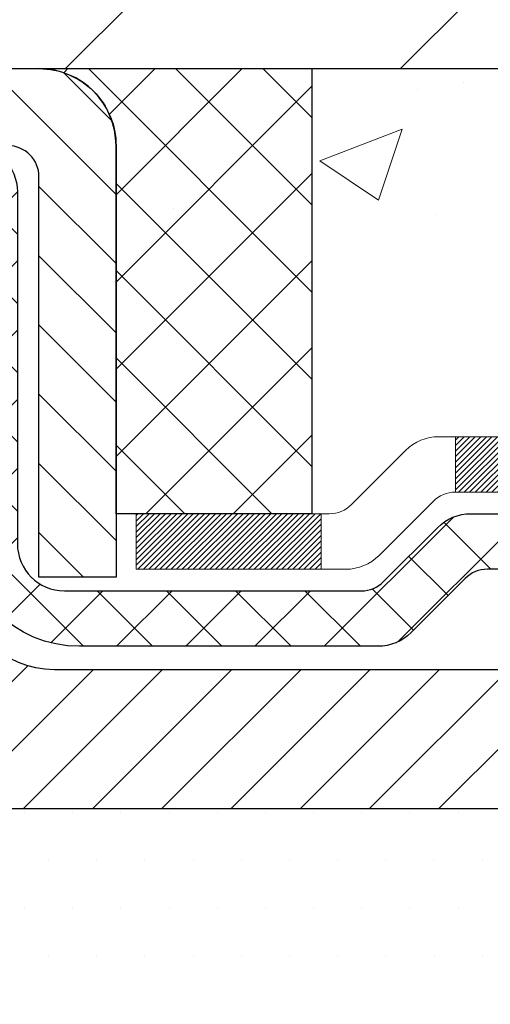
# Model space of a CAD drawing. Extents: x 66 to 3254, y -7 to 1977.
# Drawn here: x 97 to 97, y 17 to 18 of the extents above; entities that cross this region are included whole.
import ezdxf

# ---------------------------------------------------------------- set-up
doc = ezdxf.new("R2010")
doc.units = 0
doc.header["$LTSCALE"] = 5
doc.header["$MEASUREMENT"] = 0
doc.linetypes.add('PHANTOMX2', pattern=[5, 2.5, -0.5, 0.5, -0.5, 0.5, -0.5])
doc.layers.get('DEFPOINTS').update_dxf_attribs({"linetype": 'CONTINUOUS'})
for name, color, linetype, lineweight in [('CONCRETE - H', 130, 'CONTINUOUS', 9), ('CONCRETE - L', 132, 'PHANTOMX2', 20), ('COVER PLATE - H', 251, 'CONTINUOUS', 13), ('COVER PLATE - L', 7, 'CONTINUOUS', 25), ('DECK COAT - H', 20, 'CONTINUOUS', 20), ('DECK COAT - L', 22, 'CONTINUOUS', 18), ('DIMS', 50, 'CONTINUOUS', 25), ('MIG CAPPING STRIP - H', 251, 'CONTINUOUS', 20), ('MIG CAPPING STRIP - L', 7, 'CONTINUOUS', 25), ('MIG FOOT - L', 7, 'CONTINUOUS', 25), ('PVC SIDESHEET - H', 150, 'CONTINUOUS', 20), ('PVC SIDESHEET - L', 150, 'CONTINUOUS', 25), ('SEALANT - H', 50, 'CONTINUOUS', 15), ('SEALANT - L', 52, 'CONTINUOUS', 25), ('SETTING BED - H', 210, 'CONTINUOUS', 15), ('SETTING BED - L', 212, 'CONTINUOUS', 25), ('TEXT - 4', 241, 'CONTINUOUS', 25)]:
    doc.layers.add(name, color=color, linetype=linetype, lineweight=lineweight)
doc.styles.add('ROMANS', font='romans', dxfattribs={"width": 0.9})
doc.dimstyles.get("Standard").update_dxf_attribs({"dimtxt": 0.18, "dimasz": 0.18, "dimexe": 0.18, "dimexo": 0.0625, "dimgap": 0.09, "dimtad": 0, "dimtih": 1, "dimtoh": 1, "dimdec": 4, "dimzin": 0, "dimdsep": 46, "dimtxsty": 'Standard', "dimcen": 0.09, "dimadec": 0, "dimazin": 0, "dimtfac": 1, "dimtdec": 4, "dimtofl": 0, "dimtmove": 0, "dimatfit": 3, "dimfxl": 1, "dimtolj": 1, "dimtzin": 0, "dimarcsym": 0})
doc.dimstyles.new('STANDARD$0', dxfattribs={"dimtxt": 0.18, "dimasz": 0.18, "dimexe": 0.18, "dimexo": 0.0625, "dimgap": 0.09, "dimtad": 0, "dimtih": 1, "dimtoh": 1, "dimdec": 4, "dimzin": 0, "dimdsep": 46, "dimtxsty": 'Standard', "dimcen": 0.09, "dimadec": 0, "dimazin": 0, "dimtfac": 1, "dimtdec": 4, "dimtofl": 0, "dimtmove": 0, "dimatfit": 3, "dimfxl": 1, "dimtolj": 1, "dimtzin": 0, "dimarcsym": 0})

# ---------------------------------------------------------------- blocks, each defined once
blk = doc.blocks.new('*D7')
at = {"layer": 'DEFPOINTS', "color": 0, "transparency": 16777216}
for p in [(98.30147928554858, 18.34816343450515), (95.33846995629189, 12.3500780331351), (110.1786428330554, 12.35007803313509)]:
    blk.add_point(p, dxfattribs=at)
at = {"layer": 'DIMS', "color": 0, "lineweight": -2, "transparency": 16777216}
for p, q in [((98.60147928554858, 18.34816343450515), (110.4786428330554, 18.34816343450514)), ((110.1786428330554, 18.04816343450514), (110.1786428330554, 17.23849692025328)), ((110.1786428330554, 12.65007803313509), (110.1786428330554, 15.83849692025328)), ((95.63846995629189, 12.3500780331351), (110.4786428330554, 12.35007803313509))]:
    blk.add_line(p, q, dxfattribs=at)
at = {"layer": 'DIMS', "color": 0, "transparency": 16777216}
for points in [[(110.1286428330554, 18.04816343450514), (110.2286428330554, 18.04816343450514), (110.1786428330554, 18.34816343450514)], [(110.1286428330554, 12.65007803313509), (110.2286428330554, 12.65007803313509), (110.1786428330554, 12.35007803313509)]]:
    blk.add_solid(points, dxfattribs=at)
at = {"layer": 'DIMS', "color": 0, "transparency": 16777216, "insert": (110.1786428330554, 16.53849692025329), "char_height": 0.3, "attachment_point": 5}
blk.add_mtext('\\A1;6 IN\\P [152.4mm]', dxfattribs=at)

msp = doc.modelspace()

# ---------------------------------------------------------------- hatches: boundary and pattern name
at = {"layer": 'CONCRETE - H'}
h = msp.add_hatch(dxfattribs=at)
h.set_pattern_fill('AR-CONC', color=256, scale=0.15, style=0)
h.set_pattern_definition([(49.99999999999999, (-4.858334120393238, 5.403038255235053), (1.07589027390113, -0.09412820247389266), [0.1125, -1.2375]), (355, (-4.858334120393238, 5.403038255235053), (-0.2081270004195, 1.128288200550018), [0.09, -0.9899999999999999]), (100.45144446, (-4.768676598893238, 5.395194239235053), (0.8677632700906679, 1.034159986452944), [0.09561028799999982, -1.051713167999997]), (46.18420000000002, (-4.858334120393238, 5.70303825523505), (1.600861996007358, -0.2482789211896148), [0.1687499999999997, -1.856249999999997]), (96.63563549, (-4.724929002893238, 5.682348294735057), (1.401992918511342, 1.461177901161826), [0.143415513, -1.57757064]), (351.1841639899999, (-4.858334120393238, 5.70303825523505), (1.40199291758216, 1.461177900404985), [0.135, -1.4850000015]), (21, (-4.708334120393237, 5.628038255235055), (0.8953605781776924, -0.6039283359980082), [0.1125, -1.2375]), (326.0000000000001, (-4.708334120393237, 5.628038255235055), (0.3649729978823726, 1.087725067570279), [0.09, -0.9899999999999999]), (71.45144474, (-4.633720739393238, 5.577710894235054), (1.260333565094957, 0.4837967292095307), [0.095610285, -1.051713168]), (37.50000000000001, (-4.858334120393238, 5.403038255235053), (0.018239782975936, 0.4993407807469672), [0, -0.9779999999999999, 0, -1.005, 0, -0.9937499999999999]), (7.499999999999999, (-4.858334120393238, 5.403038255235053), (0.3946043061632229, 0.5916175678235404), [0, -0.573, 0, -0.9555, 0, -0.37875]), (327.5, (-5.192834120393238, 5.403038255235053), (0.8007336542586135, -0.03383230760156963), [0, -0.375, 0, -1.17, 0, -1.5525]), (317.5, (-5.342834120393238, 5.403038255235053), (0.8747792540135794, 0.1501574734984766), [0, -0.4875, 0, -0.7769999999999999, 0, -1.1025])])
edge = h.paths.add_edge_path()
edge.add_spline(control_points=[(102.7447541928487, 17.9126202382925), (102.8082671662422, 17.935019813653), (102.8714938307949, 17.9604241180413), (102.9333694688461, 17.98760628861213)], knot_values=[1.816105721682649, 1.816105721682649, 1.816105721682649, 1.816105721682649, 1.931273389693916, 1.931273389693916, 1.931273389693916, 1.931273389693916], degree=3, periodic=0)
edge.add_spline(control_points=[(102.9333694688461, 17.98760628861213), (102.9820565682989, 18.00899469095606), (103.0299071940497, 18.0314838402548), (103.0764026450891, 18.05447604284763)], knot_values=[1.931273389693916, 1.931273389693916, 1.931273389693916, 1.931273389693916, 2.02189354138552, 2.02189354138552, 2.02189354138552, 2.02189354138552], degree=3, periodic=0)
edge.add_spline(control_points=[(103.0764026450891, 18.05447604284763), (103.1424331734602, 18.087128426074), (103.2057305490843, 18.12079538069182), (103.2648091099604, 18.15376499416606)], knot_values=[2.02189354138552, 2.02189354138552, 2.02189354138552, 2.02189354138552, 2.150587776273157, 2.150587776273157, 2.150587776273157, 2.150587776273157], degree=3, periodic=0)
edge.add_spline(control_points=[(103.2648091099604, 18.15376499416606), (103.3378757022526, 18.19454082333367), (103.404489195269, 18.23424999944883), (103.4618390678985, 18.26965398890362)], knot_values=[2.150587776273157, 2.150587776273157, 2.150587776273157, 2.150587776273157, 2.309752946369463, 2.309752946369463, 2.309752946369463, 2.309752946369463], degree=3, periodic=0)
edge.add_spline(control_points=[(103.4618390678985, 18.26965398890362), (103.5102525790774, 18.29954126433528), (103.5520644934496, 18.32636050531361), (103.5855840227638, 18.34816343450523)], knot_values=[2.309752946369463, 2.309752946369463, 2.309752946369463, 2.309752946369463, 2.444116710200926, 2.444116710200926, 2.444116710200926, 2.444116710200926], degree=3, periodic=0)
edge.add_line((103.5855840227638, 18.34816343450525), (96.88415356015697, 18.34816343450512))
edge.add_arc((96.88415356015697, 18.24973863135374), 0.09842480315137435, 0, 90, ccw=False)
edge.add_line((96.98257836330835, 18.24973863135374), (96.98257836330835, 17.77974096994344))
edge.add_line((96.98257836330835, 17.77974096994344), (97.008300491063, 17.77974096994344))
edge.add_line((97.008300491063, 17.77974096994344), (97.25489856001515, 17.77974096994344))
edge.add_arc((97.25489856001515, 17.81974096994343), 0.03999999999999297, 270, 315.0000000000234)
edge.add_line((97.28318283126262, 17.79145669869598), (97.35231850938123, 17.86059237681464))
edge.add_arc((97.39474491625244, 17.81816596994347), 0.05999999999998964, 90, 135.0000000000192, ccw=False)
edge.add_line((97.39474491625244, 17.87816596994346), (99.28105136897763, 17.87816596994346))
edge.add_arc((99.28105136897763, 17.81816596994356), 0.0599999999998983, 63.434948823095, 90, ccw=False)
edge.add_line((99.30788418470742, 17.87183160140355), (100.1432103704329, 17.45416850854398))
edge.add_arc((100.1566267782979, 17.48100132427408), 0.03000000000006955, 243.4349488230889, 270)
edge.add_line((100.1566267782979, 17.45100132427401), (100.656948271225, 17.45100132427401))
edge.add_arc((100.656948271225, 17.39100132427401), 0.05999999999999672, 45.00000000000841, 90, ccw=False)
edge.add_line((100.6993746780962, 17.43342773114521), (100.7685103562149, 17.36429205302658))
edge.add_arc((100.7967946274623, 17.39257632427404), 0.03999999999999271, 225.0000000000036, 270)
edge.add_line((100.7967946274623, 17.35257632427405), (101.1690810202343, 17.35257632427405))
edge.add_line((101.1690810202343, 17.35257632427405), (101.1690810202343, 17.28171032427404))
edge.add_line((101.1690810202343, 17.28171032427404), (101.1690810202343, 17.1532853242745))
edge.add_line((101.1690810202343, 17.1532853242745), (101.3024169262779, 17.1532853242745))
edge.add_spline(control_points=[(101.3024169262779, 17.1532853242745), (101.3180655801186, 17.15899283701134), (101.3337142339594, 17.16470034974817), (101.3491461842564, 17.17051201406873)], knot_values=[0, 0, 0, 0, 0.04158448284363919, 0.04158448284363919, 0.04158448284363919, 0.04158448284363919], degree=3, periodic=0)
edge.add_spline(control_points=[(101.3491461842564, 17.17051201406873), (101.3651744064045, 17.17654823405304), (101.3809688551556, 17.18269680969666), (101.396286724392, 17.18907443794534)], knot_values=[0.04158448284363919, 0.04158448284363919, 0.04158448284363919, 0.04158448284363919, 0.08477573969070791, 0.08477573969070791, 0.08477573969070791, 0.08477573969070791], degree=3, periodic=0)
edge.add_spline(control_points=[(101.396286724392, 17.18907443794534), (101.4064006753916, 17.19328540349185), (101.4163068575844, 17.1975962264283), (101.4259353790318, 17.20204049806556)], knot_values=[0.08477573969070791, 0.08477573969070791, 0.08477573969070791, 0.08477573969070791, 0.1132936914121502, 0.1132936914121502, 0.1132936914121502, 0.1132936914121502], degree=3, periodic=0)
edge.add_spline(control_points=[(101.4259353790318, 17.20204049806556), (101.4338673931718, 17.20570170665938), (101.4416109720218, 17.20945348061058), (101.4491270406058, 17.21331460004877)], knot_values=[0.1132936914121502, 0.1132936914121502, 0.1132936914121502, 0.1132936914121502, 0.1367868930979383, 0.1367868930979383, 0.1367868930979383, 0.1367868930979383], degree=3, periodic=0)
edge.add_spline(control_points=[(101.4491270406058, 17.21331460004877), (101.4579763697918, 17.217860635859), (101.466510314561, 17.22255825103856), (101.4746650988706, 17.22743809748983)], knot_values=[0.1367868930979383, 0.1367868930979383, 0.1367868930979383, 0.1367868930979383, 0.1644475075571216, 0.1644475075571216, 0.1644475075571216, 0.1644475075571216], degree=3, periodic=0)
edge.add_spline(control_points=[(101.4746650988706, 17.22743809748983), (101.481352305434, 17.23143974118497), (101.4877845428916, 17.23556392757465), (101.4939266427027, 17.23982755928609)], knot_values=[0.1644475075571216, 0.1644475075571216, 0.1644475075571216, 0.1644475075571216, 0.1871301727924749, 0.1871301727924749, 0.1871301727924749, 0.1871301727924749], degree=3, periodic=0)
edge.add_spline(control_points=[(101.4939266427027, 17.23982755928609), (101.4989978833707, 17.24334783788679), (101.503871336563, 17.24696317667194), (101.5085272076944, 17.2506830892718)], knot_values=[0.1871301727924749, 0.1871301727924749, 0.1871301727924749, 0.1871301727924749, 0.2058581742801694, 0.2058581742801694, 0.2058581742801694, 0.2058581742801694], degree=3, periodic=0)
edge.add_spline(control_points=[(101.5085272076944, 17.2506830892718), (101.5130422756027, 17.25429050398056), (101.517352722721, 17.25799626308634), (101.5214404965885, 17.26180904292343)], knot_values=[0.2058581742801694, 0.2058581742801694, 0.2058581742801694, 0.2058581742801694, 0.2240198020653823, 0.2240198020653823, 0.2240198020653823, 0.2240198020653823], degree=3, periodic=0)
edge.add_spline(control_points=[(101.5214404965885, 17.26180904292343), (101.5243521722443, 17.26452484340374), (101.5271508734296, 17.26729494142722), (101.5298300762819, 17.27012247247846)], knot_values=[0.2240198020653823, 0.2240198020653823, 0.2240198020653823, 0.2240198020653823, 0.236956126629028, 0.236956126629028, 0.236956126629028, 0.236956126629028], degree=3, periodic=0)
edge.add_spline(control_points=[(101.5298300762819, 17.27012247247846), (101.5341263238096, 17.27465657234261), (101.5381152949105, 17.27933835473169), (101.5417700893601, 17.28418074837277)], knot_values=[0.236956126629028, 0.236956126629028, 0.236956126629028, 0.236956126629028, 0.2577002268294735, 0.2577002268294735, 0.2577002268294735, 0.2577002268294735], degree=3, periodic=0)
edge.add_spline(control_points=[(101.5417700893601, 17.28418074837277), (101.5434725404356, 17.28643639869079), (101.54510248125, 17.28872689873213), (101.5466571929174, 17.2910535552417)], knot_values=[0.2577002268294735, 0.2577002268294735, 0.2577002268294735, 0.2577002268294735, 0.267363100127737, 0.267363100127737, 0.267363100127737, 0.267363100127737], degree=3, periodic=0)
edge.add_spline(control_points=[(101.5466571929174, 17.2910535552417), (101.5484412654595, 17.29372345479977), (101.5501262750098, 17.29644096579653), (101.5517081131098, 17.29920806283036)], knot_values=[0.267363100127737, 0.267363100127737, 0.267363100127737, 0.267363100127737, 0.2784515014635421, 0.2784515014635421, 0.2784515014635421, 0.2784515014635421], degree=3, periodic=0)
edge.add_spline(control_points=[(101.5517081131098, 17.29920806283036), (101.5530801744995, 17.30160819910328), (101.5543746142948, 17.30404564169731), (101.555588751393, 17.30652167919813)], knot_values=[0.2784515014635421, 0.2784515014635421, 0.2784515014635421, 0.2784515014635421, 0.2880694056893588, 0.2880694056893588, 0.2880694056893588, 0.2880694056893588], degree=3, periodic=0)
edge.add_spline(control_points=[(101.555588751393, 17.30652167919813), (101.5569949139216, 17.30938932170567), (101.5582933640472, 17.31230873271296), (101.5594799367527, 17.31528191400153)], knot_values=[0.2880694056893588, 0.2880694056893588, 0.2880694056893588, 0.2880694056893588, 0.2992084578976968, 0.2992084578976968, 0.2992084578976968, 0.2992084578976968], degree=3, periodic=0)
edge.add_spline(control_points=[(101.5594799367527, 17.31528191400153), (101.5604999429816, 17.31783773162665), (101.5614372770317, 17.32043328297368), (101.5622892931932, 17.32306983961796)], knot_values=[0.2992084578976968, 0.2992084578976968, 0.2992084578976968, 0.2992084578976968, 0.3087838531386856, 0.3087838531386856, 0.3087838531386856, 0.3087838531386856], degree=3, periodic=0)
edge.add_spline(control_points=[(101.5622892931932, 17.32306983961796), (101.5627300676899, 17.32443381248651), (101.5636682223576, 17.3275201665716), (101.5644894785962, 17.33066270412426), (101.5649100225619, 17.33242185652659)], knot_values=[0.3087838531386856, 0.3087838531386856, 0.3087838531386856, 0.3087838531386856, 0.3137375033258024, 0.3199033482961129, 0.3199033482961129, 0.3199033482961129, 0.3199033482961129], degree=3, periodic=0)
edge.add_spline(control_points=[(101.5649100225619, 17.33242185652659), (101.5655613364168, 17.33514632870034), (101.5661290617268, 17.33791059684661), (101.5666172658001, 17.34071212045514)], knot_values=[0.3199033482961129, 0.3199033482961129, 0.3199033482961129, 0.3199033482961129, 0.3294526477354437, 0.3294526477354437, 0.3294526477354437, 0.3294526477354437], degree=3, periodic=0)
edge.add_spline(control_points=[(101.5666172658001, 17.34071212045514), (101.5671877272063, 17.3439856717925), (101.5676496128558, 17.34731009054804), (101.5680094118073, 17.35068132354481)], knot_values=[0.3294526477354437, 0.3294526477354437, 0.3294526477354437, 0.3294526477354437, 0.3406109052833637, 0.3406109052833637, 0.3406109052833637, 0.3406109052833637], degree=3, periodic=0)
edge.add_spline(control_points=[(101.5680094118073, 17.35068132354481), (101.5684697908566, 17.35499496880634), (101.5687630298766, 17.35938526003444), (101.568902722911, 17.3638437061568)], knot_values=[0.3406109052833637, 0.3406109052833637, 0.3406109052833637, 0.3406109052833637, 0.354888401037739, 0.354888401037739, 0.354888401037739, 0.354888401037739], degree=3, periodic=0)
edge.add_spline(control_points=[(101.568902722911, 17.3638437061568), (101.5690665232716, 17.3690715622601), (101.5690192088367, 17.37439312648943), (101.5687826959937, 17.37979470949414)], knot_values=[0.354888401037739, 0.354888401037739, 0.354888401037739, 0.354888401037739, 0.3716298152594403, 0.3716298152594403, 0.3716298152594403, 0.3716298152594403], degree=3, periodic=0)
edge.add_spline(control_points=[(101.5687826959937, 17.37979470949414), (101.5685140207822, 17.38593083063628), (101.5680011919216, 17.39217021309129), (101.5672763376998, 17.39849278898084)], knot_values=[0.3716298152594403, 0.3716298152594403, 0.3716298152594403, 0.3716298152594403, 0.3906478226963976, 0.3906478226963976, 0.3906478226963976, 0.3906478226963976], degree=3, periodic=0)
edge.add_spline(control_points=[(101.5672763376998, 17.39849278898084), (101.5664302336094, 17.40587297269422), (101.5652952384902, 17.41336651000246), (101.5639224507007, 17.42094148399653)], knot_values=[0.3906478226963976, 0.3906478226963976, 0.3906478226963976, 0.3906478226963976, 0.4128470641447223, 0.4128470641447223, 0.4128470641447223, 0.4128470641447223], degree=3, periodic=0)
edge.add_spline(control_points=[(101.5639224507007, 17.42094148399653), (101.5627231929498, 17.42755892796312), (101.5613424602359, 17.43423852153059), (101.5598143195933, 17.44095898584642)], knot_values=[0.4128470641447223, 0.4128470641447223, 0.4128470641447223, 0.4128470641447223, 0.4322401652299352, 0.4322401652299352, 0.4322401652299352, 0.4322401652299352], degree=3, periodic=0)
edge.add_spline(control_points=[(101.5598143195933, 17.44095898584642), (101.5577630690863, 17.44997998525564), (101.5554462164248, 17.4590746262859), (101.5529461565318, 17.4681914436584)], knot_values=[0.4322401652299352, 0.4322401652299352, 0.4322401652299352, 0.4322401652299352, 0.4582718715542575, 0.4582718715542575, 0.4582718715542575, 0.4582718715542575], degree=3, periodic=0)
edge.add_spline(control_points=[(101.5529461565318, 17.4681914436584), (101.5486148670366, 17.48398609538904), (101.5437336870499, 17.49984730868302), (101.5387310672651, 17.5155074659063)], knot_values=[0.4582718715542575, 0.4582718715542575, 0.4582718715542575, 0.4582718715542575, 0.5033711335606387, 0.5033711335606387, 0.5033711335606387, 0.5033711335606387], degree=3, periodic=0)
edge.add_spline(control_points=[(101.5387310672651, 17.5155074659063), (101.5319342247314, 17.53678424233165), (101.5249132106653, 17.55768987973837), (101.5187425833759, 17.57755319062092)], knot_values=[0.5033711335606387, 0.5033711335606387, 0.5033711335606387, 0.5033711335606387, 0.5646455448565889, 0.5646455448565889, 0.5646455448565889, 0.5646455448565889], degree=3, periodic=0)
edge.add_spline(control_points=[(101.5066573940526, 17.62057875750942), (101.5098877603857, 17.60702827154945), (101.5140715264998, 17.5925893693638), (101.5187425833759, 17.57755319062092)], knot_values=[0.5646455448565888, 0.5646455448565888, 0.5646455448565888, 0.5646455448565888, 0.6110292019447278, 0.6110292019447278, 0.6110292019447278, 0.6110292019447278], degree=3, periodic=0)
edge.add_spline(control_points=[(101.5018295667899, 17.64476748275126), (101.50248588767, 17.64054536673876), (101.5039089240092, 17.63265047533168), (101.5057510585444, 17.6243805822288), (101.5066573940526, 17.62057875750942)], knot_values=[0.6110292019447278, 0.6110292019447278, 0.6110292019447278, 0.6110292019447278, 0.6268539970576538, 0.6398677394882708, 0.6398677394882708, 0.6398677394882708, 0.6398677394882708], degree=3, periodic=0)
edge.add_spline(control_points=[(101.4999949020959, 17.65957506478276), (101.5004270379081, 17.65479622848667), (101.5010376306338, 17.64986201261737), (101.5018295667899, 17.64476748275126)], knot_values=[0.6398677394882709, 0.6398677394882709, 0.6398677394882709, 0.6398677394882709, 0.6589624046014427, 0.6589624046014427, 0.6589624046014427, 0.6589624046014427], degree=3, periodic=0)
edge.add_spline(control_points=[(101.4992665912077, 17.671837191266), (101.4993723931321, 17.667867970957), (101.4996145071374, 17.66378171737423), (101.4999949020959, 17.65957506478276)], knot_values=[0.6589624046014427, 0.6589624046014427, 0.6589624046014427, 0.6589624046014427, 0.6757708109800648, 0.6757708109800648, 0.6757708109800648, 0.6757708109800648], degree=3, periodic=0)
edge.add_spline(control_points=[(101.4994165526666, 17.68464815524423), (101.4991998367709, 17.68051944653883), (101.4991489473758, 17.67625066757164), (101.4992665912077, 17.671837191266)], knot_values=[0.6757708109800648, 0.6757708109800648, 0.6757708109800648, 0.6757708109800648, 0.694460502534661, 0.694460502534661, 0.694460502534661, 0.694460502534661], degree=3, periodic=0)
edge.add_spline(control_points=[(101.5009435062067, 17.69913136899483), (101.5005754293655, 17.69686795802281), (101.5002651939618, 17.6945567050972), (101.500013374661, 17.69219662784243)], knot_values=[0.7060945634748544, 0.7060945634748544, 0.7060945634748544, 0.7060945634748544, 0.7172441584086109, 0.7172441584086109, 0.7172441584086109, 0.7172441584086109], degree=3, periodic=0)
edge.add_spline(control_points=[(101.5026516602488, 17.70763814018321), (101.5019872081906, 17.70488046065805), (101.5014174146619, 17.70204556917666), (101.5009435062067, 17.69913136899483)], knot_values=[0.7172441584086108, 0.7172441584086108, 0.7172441584086108, 0.7172441584086108, 0.7315995503302634, 0.7315995503302634, 0.7315995503302634, 0.7315995503302634], degree=3, periodic=0)
edge.add_spline(control_points=[(101.5061228209256, 17.71911945350389), (101.5054992905472, 17.71742736499446), (101.5049170197842, 17.7157023253746), (101.5043763717554, 17.71394371390216)], knot_values=[0.7427832196369527, 0.7427832196369527, 0.7427832196369527, 0.7427832196369527, 0.7523508337638302, 0.7523508337638302, 0.7523508337638302, 0.7523508337638302], degree=3, periodic=0)
edge.add_spline(control_points=[(101.5107581616945, 17.72967000023948), (101.5099561435157, 17.72811553025459), (101.5091947220463, 17.726529358088), (101.5084742620835, 17.72491086012852)], knot_values=[0.7635183026532805, 0.7635183026532805, 0.7635183026532805, 0.7635183026532805, 0.7731006343297218, 0.7731006343297218, 0.7731006343297218, 0.7731006343297218], degree=3, periodic=0)
edge.add_spline(control_points=[(101.5165349615364, 17.73932760506217), (101.5144215120671, 17.736252803896), (101.5124946778385, 17.73303571225938), (101.5107581616945, 17.72967000023948)], knot_values=[0.7731006343297216, 0.7731006343297216, 0.7731006343297216, 0.7731006343297216, 0.7938481361892463, 0.7938481361892463, 0.7938481361892463, 0.7938481361892463], degree=3, periodic=0)
edge.add_spline(control_points=[(101.5234303718271, 17.74813024952664), (101.5220867367048, 17.74661687417459), (101.5207966664769, 17.74506368336527), (101.5195607479422, 17.74346967398194)], knot_values=[0.8033651098859707, 0.8033651098859707, 0.8033651098859707, 0.8033651098859707, 0.8145926271198484, 0.8145926271198484, 0.8145926271198484, 0.8145926271198484], degree=3, periodic=0)
edge.add_spline(control_points=[(101.5314215077902, 17.75611608663058), (101.5298843056902, 17.75474847076941), (101.5283994253765, 17.75334300762668), (101.5269674509814, 17.75189869864352)], knot_values=[0.8241231470790908, 0.8241231470790908, 0.8241231470790908, 0.8241231470790908, 0.8353336335455684, 0.8353336335455684, 0.8353336335455684, 0.8353336335455684], degree=3, periodic=0)
edge.add_spline(control_points=[(101.5427321256769, 17.7648834502946), (101.5409530798178, 17.76367862549004), (101.5392254023271, 17.76243796470037), (101.5375496838271, 17.76116045827253)], knot_values=[0.8496145192556172, 0.8496145192556172, 0.8496145192556172, 0.8496145192556172, 0.8608663699577447, 0.8608663699577447, 0.8608663699577447, 0.8608663699577447], degree=3, periodic=0)
edge.add_spline(control_points=[(101.5490071902234, 17.7688605844312), (101.5468495032389, 17.76758032773045), (101.5447575245482, 17.76625511296813), (101.5427321256769, 17.7648834502946)], knot_values=[0.8608663699577446, 0.8608663699577446, 0.8608663699577446, 0.8608663699577446, 0.8736763183897941, 0.8736763183897941, 0.8736763183897941, 0.8736763183897941], degree=3, periodic=0)
edge.add_spline(control_points=[(101.5581942784495, 17.77384891082871), (101.5550113085481, 17.77226714707079), (101.5519482101287, 17.77060562922586), (101.5490071902234, 17.7688605844312)], knot_values=[0.8736763183897942, 0.8736763183897942, 0.8736763183897942, 0.8736763183897942, 0.8911368275346458, 0.8911368275346458, 0.8911368275346458, 0.8911368275346458], degree=3, periodic=0)
edge.add_spline(control_points=[(101.5676829316918, 17.77818396275734), (101.5644110470403, 17.77681011056735), (101.5612475132888, 17.77536620328286), (101.5581942784495, 17.77384891082871)], knot_values=[0.8911368275346458, 0.8911368275346458, 0.8911368275346458, 0.8911368275346458, 0.9078856616373541, 0.9078856616373541, 0.9078856616373541, 0.9078856616373541], degree=3, periodic=0)
edge.add_spline(control_points=[(101.579306846215, 17.78261936961112), (101.5752929860908, 17.78122886315404), (101.5714173824067, 17.77975204471606), (101.5676829316918, 17.77818396275734)], knot_values=[0.9078856616373541, 0.9078856616373541, 0.9078856616373541, 0.9078856616373541, 0.9270023794164182, 0.9270023794164182, 0.9270023794164182, 0.9270023794164182], degree=3, periodic=0)
edge.add_spline(control_points=[(101.5939107678419, 17.78714031232604), (101.5888577878025, 17.78574550413222), (101.5839882821086, 17.78424114182965), (101.579306846215, 17.78261936961112)], knot_values=[0.927002379416418, 0.927002379416418, 0.927002379416418, 0.927002379416418, 0.9492985447063345, 0.9492985447063345, 0.9492985447063345, 0.9492985447063345], degree=3, periodic=0)
edge.add_spline(control_points=[(101.5939107678419, 17.78714031232604), (101.5982692286132, 17.78834340767742), (101.6027641937262, 17.78946499511311), (101.6073927141105, 17.79051011599058)], knot_values=[0.9492985447063346, 0.9492985447063346, 0.9492985447063346, 0.9492985447063346, 0.9685301587254067, 0.9685301587254067, 0.9685301587254067, 0.9685301587254067], degree=3, periodic=0)
edge.add_spline(control_points=[(101.6073927141105, 17.79051011599058), (101.6223768400972, 17.79389353479376), (101.6387606807216, 17.79647555235089), (101.6564441777453, 17.79842721555876)], knot_values=[0.9685301587254067, 0.9685301587254067, 0.9685301587254067, 0.9685301587254067, 1.030789564207375, 1.030789564207375, 1.030789564207375, 1.030789564207375], degree=3, periodic=0)
edge.add_spline(control_points=[(101.6564441777453, 17.79842721555876), (101.6690847024054, 17.79982230426063), (101.6823893101876, 17.80089530192017), (101.6963214547686, 17.80170868350491)], knot_values=[1.030789564207375, 1.030789564207375, 1.030789564207375, 1.030789564207375, 1.075293858197452, 1.075293858197452, 1.075293858197452, 1.075293858197452], degree=3, periodic=0)
edge.add_spline(control_points=[(101.6963214547686, 17.80170868350491), (101.7301506840209, 17.80368368971735), (101.7676797917419, 17.80412803202757), (101.8083855799212, 17.80393610351585)], knot_values=[1.075293858197452, 1.075293858197452, 1.075293858197452, 1.075293858197452, 1.183356615897642, 1.183356615897642, 1.183356615897642, 1.183356615897642], degree=3, periodic=0)
edge.add_spline(control_points=[(101.8083855799212, 17.80393610351585), (101.8660459448301, 17.80366423387476), (101.930080367106, 17.80211567720986), (101.9990017824806, 17.80183253032801)], knot_values=[1.183356615897642, 1.183356615897642, 1.183356615897642, 1.183356615897642, 1.336429147366948, 1.336429147366948, 1.336429147366948, 1.336429147366948], degree=3, periodic=0)
edge.add_spline(control_points=[(101.9990017824806, 17.80183253032801), (102.054498982489, 17.80160453357186), (102.1131648414296, 17.80219701106869), (102.1742229684809, 17.80493718227384)], knot_values=[1.336429147366948, 1.336429147366948, 1.336429147366948, 1.336429147366948, 1.459686872829682, 1.459686872829682, 1.459686872829682, 1.459686872829682], degree=3, periodic=0)
edge.add_spline(control_points=[(102.1742229684809, 17.80493718227384), (102.2267252138874, 17.80729338198085), (102.2809962589692, 17.81123754748359), (102.3365424941343, 17.81761349124865)], knot_values=[1.459686872829682, 1.459686872829682, 1.459686872829682, 1.459686872829682, 1.56567288424205, 1.56567288424205, 1.56567288424205, 1.56567288424205], degree=3, periodic=0)
edge.add_spline(control_points=[(102.3365424941343, 17.81761349124865), (102.3837131379667, 17.823028032334), (102.431803403641, 17.8301962856182), (102.4805109932665, 17.83963502130378)], knot_values=[1.56567288424205, 1.56567288424205, 1.56567288424205, 1.56567288424205, 1.655677695201722, 1.655677695201722, 1.655677695201722, 1.655677695201722], degree=3, periodic=0)
edge.add_spline(control_points=[(102.4805109932665, 17.83963502130378), (102.5073963855554, 17.84484497140745), (102.547414636314, 17.85356850022093), (102.5877327527062, 17.86399333356814), (102.6007965588218, 17.8675327221119)], knot_values=[1.655677695201722, 1.655677695201722, 1.655677695201722, 1.655677695201722, 1.705358138622344, 1.729112092669717, 1.729112092669717, 1.729112092669717, 1.729112092669717], degree=3, periodic=0)
edge.add_spline(control_points=[(102.6007965588218, 17.8675327221119), (102.6486398736843, 17.8804949537174), (102.6967787137901, 17.89570038237626), (102.7447541928487, 17.9126202382925)], knot_values=[1.729112092669717, 1.729112092669717, 1.729112092669717, 1.729112092669717, 1.816105721682649, 1.816105721682649, 1.816105721682649, 1.816105721682649], degree=3, periodic=0)
at = {"layer": 'COVER PLATE - H'}
h = msp.add_hatch(dxfattribs=at)
h.set_pattern_fill('ANSI31', color=256, scale=2.42, style=0)
h.set_pattern_definition([(45, (35.33752031459998, 8.959134488092959), (-0.2138998013089306, 0.2138998013089306), [])])
h.paths.add_polyline_path([(99.80147928554862, 18.41066343450467), (98.73811394436763, 18.59816343450513), (91.27022928554851, 18.59816343450513), (91.02022928554851, 18.34816343450513), (99.80147928554862, 18.34816343450513)])
at = {"layer": 'DECK COAT - H'}
h = msp.add_hatch(dxfattribs=at)
h.set_pattern_fill('ANSI31', color=256, scale=0.04, style=0)
h.set_pattern_definition([(45, (62.91254986036985, -21.21848459312057), (-0.003535533905932737, 0.003535533905932738), [])])
h.paths.add_polyline_path([(97.008300491063, 17.77974096994344), (97.24452049106323, 17.77974096994344), (97.24452049106323, 17.70887496994342), (97.008300491063, 17.70887496994342)])
h.paths.add_polyline_path([(97.41581430331611, 17.87816596994346), (97.65203430331589, 17.87816596994346), (97.65203430331589, 17.80729996994344), (97.41581430331611, 17.80729996994344)])
h.paths.add_polyline_path([(97.88825430331612, 17.87816596994346), (98.12447430331589, 17.87816596994346), (98.12447430331589, 17.80729996994344), (97.88825430331612, 17.80729996994344)])
h.paths.add_polyline_path([(98.36069430331612, 17.87816596994346), (98.59691430331635, 17.87816596994346), (98.59691430331635, 17.80729996994344), (98.36069430331612, 17.80729996994344)])
h.paths.add_polyline_path([(98.83313430331613, 17.87816596994346), (99.06935430331636, 17.87816596994346), (99.06935430331636, 17.80729996994344), (98.83313430331613, 17.80729996994344)])
h.paths.add_polyline_path([(99.28482062287414, 17.80413278567348), (99.31651286153262, 17.86751726299101), (99.5277944525907, 17.76187646746275), (99.49610221393222, 17.69849199014522)])
h.paths.add_polyline_path([(99.70738380499076, 17.59285119461676), (99.73907604364923, 17.65623567193429), (99.95035763470732, 17.55059487640602), (99.91866539604884, 17.4872103990885)])
h.paths.add_polyline_path([(100.1566267782979, 17.45100132427401), (100.3928467782981, 17.45100132427401), (100.3928467782981, 17.38013532427399), (100.1566267782979, 17.38013532427399)])
h.paths.add_polyline_path([(100.6290667782984, 17.45100132427401), (100.656948271225, 17.45100132427401, -0.1989123673796572), (100.6993746780962, 17.43342773114519), (100.7685103562149, 17.36429205302658, 0.198912367379684), (100.7967946274623, 17.35257632427405), (100.7967946274623, 17.28171032427402), (100.7757252403986, 17.28171032427402, -0.1989123673796655), (100.7332988335275, 17.29928391740284), (100.6641631554088, 17.36841959552145, 0.198912367379658), (100.6358788841614, 17.38013532427399), (100.6290667782984, 17.38013532427399)])
h.paths.add_polyline_path([(101.0330146274625, 17.35257632427405), (101.1690810202343, 17.35257632427405), (101.1690810202343, 17.28171032427404), (101.0330146274625, 17.28171032427402)])
h.paths.add_polyline_path([(97.47415288594597, 17.68131596994348), (97.7103728859462, 17.68131596994348), (97.7103728859462, 17.61044996994345), (97.47415288594597, 17.61044996994345)])
h.paths.add_polyline_path([(97.94659288594598, 17.68131596994348), (98.1828128859462, 17.68131596994348), (98.1828128859462, 17.61044996994345), (97.94659288594598, 17.61044996994345)])
h.paths.add_polyline_path([(98.41903288594644, 17.68131596994348), (98.65525288594621, 17.68131596994348), (98.65525288594621, 17.61044996994345), (98.41903288594644, 17.61044996994345)])
h.paths.add_polyline_path([(98.89147288594644, 17.68131596994348), (99.12769288594667, 17.68131596994348), (99.12769288594667, 17.61044996994345), (98.89147288594644, 17.61044996994345)])
h.paths.add_polyline_path([(99.33378442660673, 17.5595658931223), (99.3654766652652, 17.62295037043983), (99.57675825632329, 17.51730957491156), (99.54506601766481, 17.45392509759406)])
h.paths.add_polyline_path([(99.75634760872335, 17.34828430206559), (99.78803984738182, 17.41166877938311), (99.99932143844002, 17.30602798385484), (99.96762919978143, 17.24264350653734)])
h.paths.add_polyline_path([(100.2242010202334, 17.25415132427403), (100.4604210202337, 17.25415132427403), (100.4604210202337, 17.183285324274), (100.2242010202334, 17.183285324274)])
h.paths.add_polyline_path([(100.6966410202339, 17.25415132427403), (100.9328610202341, 17.25415132427403), (100.9328610202341, 17.183285324274), (100.6966410202339, 17.183285324274)])
at = {"layer": 'MIG CAPPING STRIP - H'}
h = msp.add_hatch(dxfattribs=at)
h.set_pattern_fill('ANSI31', color=256, scale=0.5, angle=90, style=0)
h.set_pattern_definition([(135, (0, 0), (-0.04419417382415922, -0.04419417382415922), [])])
h.paths.add_polyline_path([(96.98257836330835, 17.69855973371505), (96.88415356015561, 17.69855973371505), (96.88415356015561, 18.2103687100951, 0.4142135623714968), (96.84478363889743, 18.24973863135511), (96.44616318613647, 18.24973863135511), (96.56919419007558, 18.34816343450512), (96.88415356015561, 18.34816343450512, -0.4142135623733082), (96.98257836330835, 18.24973863135511)])
h.paths.add_polyline_path([(96.05738521369734, 18.34816343450512), (96.18041621762917, 18.24973863135511), (95.79422070742534, 18.24973863135511, 0.04499370036918091), (95.78717800180551, 18.24910359098595), (95.58286796198321, 18.21195631101801), (95.5652611979482, 18.30879351324511), (95.76957123776323, 18.34594079321214, -0.04499370036660556), (95.79422070742534, 18.34816343450512)])
h = msp.add_hatch(dxfattribs=at)
h.set_pattern_fill('ANSI31', color=256, scale=0.5, angle=180, style=0)
h.set_pattern_definition([(225, (0, 0), (0.04419417382415921, -0.04419417382415923), [])])
edge = h.paths.add_edge_path()
edge.add_line((98.04556479737427, 17.40328532427343), (97.92007317335835, 17.58044996994345))
edge.add_line((97.92007317335835, 17.58044996994345), (96.9038370808287, 17.58044996994345))
edge.add_arc((96.90383708083142, 17.69855973372074), 0.1181097637772837, 179.9999999986764, 269.9999999986764, ccw=False)
edge.add_line((96.78572731705414, 17.69855973372346), (96.78572731705414, 18.13162886758351))
edge.add_arc((96.7463573957914, 18.13162886758078), 0.03936992126273253, 360.0000000039708, 450.0000000039708)
edge.add_line((96.74635739578868, 18.17099878884351), (96.6873025139014, 18.17099878884351))
edge.add_arc((96.68730251390186, 18.15131382821396), 0.01968496062954728, 450.0000000013236, 540.0000000013237)
edge.add_line((96.66761755327231, 18.15131382821351), (96.66761755327231, 17.89501564081097))
edge.add_arc((96.5892714099639, 17.89501564081188), 0.0783461433084085, 269.9999999993349, 359.9999999993349, ccw=False)
edge.add_line((96.58927140996299, 17.81666949750348), (96.58848401154161, 17.81666949750348))
edge.add_arc((96.5884840115407, 17.89501564081188), 0.0783461433084085, 180.0000000006651, 270.0000000006651, ccw=False)
edge.add_line((96.51013786823229, 17.89501564081097), (96.51013786823229, 18.15131382821351))
edge.add_arc((96.49045290760274, 18.15131382821396), 0.01968496062954728, 359.9999999986764, 449.9999999986764)
edge.add_line((96.4904529076032, 18.17099878884351), (96.39043066580258, 18.17099878884351))
edge.add_line((96.39043066580258, 18.17099878884351), (96.39043066580258, 17.84010292083445))
edge.add_line((96.39043066580258, 17.84010292083445), (96.37114506483546, 17.82077227527139))
edge.add_line((96.37114506483546, 17.82077227527139), (96.37114506483546, 17.74362987140108))
edge.add_line((96.37114506483546, 17.74362987140108), (96.31328826193409, 17.70505866946683))
edge.add_line((96.31328826193409, 17.70505866946683), (96.25543145902544, 17.74362987140108))
edge.add_line((96.25543145902544, 17.74362987140108), (96.25543145902544, 17.82077227527139))
edge.add_line((96.25543145902544, 17.82077227527139), (96.23614585805832, 17.84005787623942))
edge.add_line((96.23614585805832, 17.84005787623942), (96.23614585805832, 18.17099878884351))
edge.add_line((96.23614585805832, 18.17099878884351), (96.1361236162577, 18.17099878884351))
edge.add_arc((96.13612361625816, 18.15131382821396), 0.01968496062954728, 450.0000000013236, 540.0000000013237)
edge.add_line((96.11643865562861, 18.15131382821351), (96.11643865562861, 17.89501564081097))
edge.add_arc((96.03809251232384, 17.89501564080825), 0.07834614330477052, 270.0000000019953, 360.0000000019954, ccw=False)
edge.add_line((96.03809251232657, 17.81666949750348), (96.03730511389792, 17.81666949750348))
edge.add_arc((96.037305113897, 17.89501564081188), 0.0783461433084085, 180.0000000006651, 270.0000000006651, ccw=False)
edge.add_line((95.9589589705886, 17.89501564081097), (95.9589589705886, 18.15131382821351))
edge.add_arc((95.93927400995905, 18.15131382821396), 0.01968496062954728, 359.9999999986764, 449.9999999986764)
edge.add_line((95.9392740099595, 18.17099878884351), (95.86053416744313, 18.17099878884351))
edge.add_arc((95.86053416744086, 18.11194390695123), 0.05905488189227981, 449.999999997794, 539.999999997794)
edge.add_line((95.80147928554858, 18.11194390695351), (95.80147928554858, 17.52139508805345))
edge.add_arc((95.9195890493295, 17.52139508805435), 0.1181097637809216, 180.0000000004412, 270.0000000004412)
edge.add_line((95.91958904933041, 17.40328532427343), (95.94951018948838, 17.40328532427434))
edge.add_arc((95.94951018948838, 17.42297028490344), 0.01968496062909253, 270, 360)
edge.add_line((95.96919515011747, 17.42297028490344), (95.96919515011747, 17.43553120616803))
edge.add_arc((95.9495101894869, 17.43553120616601), 0.01968496063056335, 360.0000000058942, 409.9947991210494)
edge.add_arc((96.03809251232293, 17.54108004868603), 0.1181097637834833, -49.994799115154194, 229.9947991151542, ccw=False)
edge.add_arc((96.12667483515897, 17.43553120616601), 0.01968496063056591, 490.0052008789507, 539.9999999941059)
edge.add_line((96.1069898745284, 17.43553120616803), (96.1069898745284, 17.42297028490344))
edge.add_arc((96.12667483515794, 17.42297028490298), 0.01968496062954728, 539.9999999986763, 629.9999999986763)
edge.add_line((96.12667483515749, 17.40328532427343), (98.04556479737427, 17.40328532427434))
at = {"layer": 'PVC SIDESHEET - H'}
h = msp.add_hatch(dxfattribs=at)
h.set_pattern_fill('ANSI37', color=256, scale=0.5, angle=90, style=0)
h.set_pattern_definition([(135, (0, 0), (-0.04419417382415922, -0.04419417382415922), []), (225, (0, 0), (0.04419417382415922, -0.04419417382415922), [])])
edge = h.paths.add_edge_path()
edge.add_line((100.6360272967204, 17.28171032427402), (100.1237446336442, 17.28171032427402))
edge.add_arc((100.1237446336442, 17.34171032427403), 0.05999999999999517, 243.4349488230919, 269.99999999999665, ccw=False)
edge.add_line((100.0969118179144, 17.28804469281395), (99.26158563218884, 17.70570778567352))
edge.add_arc((99.24816922432389, 17.67887496994349), 0.02999999999999379, 423.4349488230919, 450)
edge.add_line((99.24816922432389, 17.70887496994347), (97.45673785675355, 17.70887496994347))
edge.add_arc((97.45673785675355, 17.66887496994348), 0.03999999999999915, 449.9999999999898, 494.9999999999891)
edge.add_line((97.42845358550609, 17.69715924119094), (97.35931790738745, 17.62802356307227))
edge.add_arc((97.31689150051626, 17.67044996994345), 0.06000000000000089, 270, 315, ccw=False)
edge.add_line((97.31689150051626, 17.61044996994345), (96.93572731658118, 17.61044996994345))
edge.add_arc((96.93572731658118, 17.76044996994346), 0.1500000000000057, 180.0000000000027, 270, ccw=False)
edge.add_line((96.7857273165812, 17.76044996994346), (96.7857273165812, 18.13162886758351))
edge.add_arc((96.7463573955563, 18.13162886781861), 0.03936992102489967, 359.9999996578482, 449.9999996578483)
edge.add_line((96.7463573957914, 18.17099878884351), (96.3920227230358, 18.17099878884351))
edge.add_line((96.3920227230358, 18.17099878884351), (96.3920227230358, 18.22941863035566))
edge.add_line((96.3920227230358, 18.22941863035567), (96.41742272428372, 18.24973863135497))
edge.add_line((96.41742272428372, 18.24973863135497), (96.79753829296011, 18.24973863135626))
edge.add_arc((96.7975382929583, 18.19068374946715), 0.05905488188909658, 359.9999999982352, 449.9999999982352, ccw=False)
edge.add_line((96.85659317484739, 18.19068374946533), (96.85659317484739, 17.74131596994342))
edge.add_arc((96.91659317484745, 17.74131596994342), 0.05999999999999872, 540, 630)
edge.add_line((96.91659317484745, 17.68131596994342), (97.29582211345259, 17.68131596994342))
edge.add_arc((97.29582211345259, 17.72131596994343), 0.03999999999999915, 269.9999999999898, 314.9999999999892)
edge.add_line((97.32410638470004, 17.69303169869595), (97.39324206281869, 17.76216737681462))
edge.add_arc((97.43566846968987, 17.71974096994344), 0.06000000000000089, 450, 495, ccw=False)
edge.add_line((97.43566846968987, 17.77974096994344), (99.25781637829233, 17.77974096994344))
edge.add_arc((99.25781637829233, 17.71974096994344), 0.06000000000000227, 423.43494882309193, 449.99999999999665, ccw=False)
edge.add_line((99.28464919402224, 17.77340660140353), (100.1199753797477, 17.35574350854396))
edge.add_arc((100.1333917876126, 17.38257632427399), 0.03000000000000173, 243.4349488230919, 269.9999999999932)
edge.add_line((100.1333917876126, 17.35257632427399), (100.6360272967204, 17.35257632427399))
edge.add_line((100.6360272967204, 17.35257632427399), (100.6360272967204, 17.28171032427402))
edge = h.paths.add_edge_path()
edge.add_line((96.20914303674807, 18.24973863135425), (96.23454303799578, 18.22941863035611))
edge.add_line((96.23454303799578, 18.22941863035611), (96.23454303799578, 18.17099878884351))
edge.add_line((96.23454303799578, 18.17099878884351), (96.13612361578477, 18.17099878884351))
edge.add_arc((96.13612361578522, 18.15131382821396), 0.01968496062954728, 450.0000000013236, 540.0000000013237)
edge.add_line((96.11643865515568, 18.15131382821351), (96.07627001457355, 17.9991179667914))
edge.add_line((96.07627001457355, 17.9991179667914), (96.1148412165078, 18.01840356775852))
edge.add_line((96.1148412165078, 18.01840356775852), (96.07627001457355, 17.92197556292108))
edge.add_line((96.07627001457355, 17.92197556292108), (96.1148412165078, 17.94126116388912))
edge.add_line((96.1148412165078, 17.94126116388912), (96.0376988126393, 17.85603941876348))
edge.add_line((96.0376988126393, 17.85603941876348), (95.96055640876354, 17.94126116388912))
edge.add_line((95.96055640876354, 17.94126116388912), (95.99912761069778, 17.92197556292108))
edge.add_line((95.99912761069778, 17.92197556292108), (95.96055640876354, 18.01840356775852))
edge.add_line((95.96055640876354, 18.01840356775852), (95.99912761069778, 17.9991179667914))
edge.add_line((95.99912761069778, 17.9991179667914), (95.95895897011566, 18.15131382821351))
edge.add_line((95.95895897011566, 18.15131382821351), (95.97864249033763, 18.24973863135346))
edge.add_line((95.97864249033763, 18.24973863135346), (96.20914303674807, 18.24973863135424))
at = {"layer": 'SEALANT - H'}
h = msp.add_hatch(dxfattribs=at)
h.set_pattern_fill('ANSI37', color=256, scale=0.63, style=0)
h.set_pattern_definition([(45, (25.32364365134136, 3.549149330963123), (-0.05568465901844061, 0.05568465901844062), []), (135, (25.32364365134136, 3.549149330963123), (-0.05568465901844062, -0.05568465901844061), [])])
edge = h.paths.add_edge_path()
edge.add_arc((96.88415356015742, 18.24973823765475), 0.09842519685032869, 4.1382008930668235e-11, 90.00000000004138, ccw=False)
edge.add_line((96.98257875700767, 18.24973823765475), (96.98257875700813, 17.7797409699437))
edge.add_line((96.98257875700767, 17.7797409699437), (97.23257875700767, 17.7797409699437))
edge.add_line((97.23257875700767, 17.7797409699437), (97.23257875700767, 18.348163434505))
edge.add_line((97.23257875700767, 18.348163434505), (96.88415356015696, 18.348163434505))
at = {"layer": 'SETTING BED - H', "linetype": 'Continuous'}
h = msp.add_hatch(dxfattribs=at)
h.set_pattern_fill('DOTS', color=256, scale=0.9842500000000001, style=0)
h.set_pattern_definition([(0, (-4.358334120393238, 5.403038255235053), (0.0307578125, 0.061515625), [0, -0.061515625])])
h.paths.add_polyline_path([(95.80147928554801, 17.40328532427343), (98.052946657612, 17.40328532427343), (98.09477719895064, 17.34423044238343), (98.09477719895064, 16.3620131218347), (98.04452505358701, 16.36991724859245), (98.04452505358701, 17.15328532427412), (95.80147928554801, 17.15328532427412)])

# ---------------------------------------------------------------- linework, layer by layer
at = {"layer": 'CONCRETE - L'}
for p, q in [((103.6077469495173, 18.34816343450525), (95.80973554843075, 18.34816343450512)), ((101.1690810202343, 18.34816343450523), (96.88415356015561, 18.34816343450512)), ((97.008300491063, 17.77974096994344), (96.98257836330835, 17.77974096994344))]:
    msp.add_line(p, q, dxfattribs=at)
at = {"layer": 'COVER PLATE - L'}
msp.add_line((90.64522928554862, 18.34816343450513), (99.80147928554862, 18.34816343450513), dxfattribs=at)
at = {"layer": 'DECK COAT - L'}
for p, q in [((97.41581430331611, 17.87816596994346), (97.41581430331611, 17.80729996994344)), ((97.24452049106323, 17.77974096994344), (97.24452049106323, 17.70887496994342))]:
    msp.add_line(p, q, dxfattribs=at)
msp.add_lwpolyline([(100.6641631554088, 17.36841959552145, 0.1989123673796595), (100.6358788841614, 17.38013532427399), (100.1469796243295, 17.38013532427399, -0.1164338214650836), (100.1201468085996, 17.38646969281391), (99.28482062287414, 17.80413278567348, 0.1164338214650836), (99.27140421500918, 17.80729996994344), (97.41581430331611, 17.80729996994344, 0.1989123673796589), (97.38753003206865, 17.7955842411909), (97.31839435395001, 17.72644856307223, -0.1989123673796587), (97.27596794707883, 17.70887496994342), (97.008300491063, 17.70887496994342), (97.008300491063, 17.77974096994344), (97.25489856001515, 17.77974096994344, 0.198912367379658), (97.28318283126261, 17.79145669869597), (97.35231850938125, 17.86059237681466, -0.1989123673796573), (97.39474491625244, 17.87816596994346), (99.28105136897763, 17.87816596994346, -0.1164338214650861), (99.30788418470742, 17.87183160140355), (100.143210370433, 17.45416850854397, 0.1164338214650861), (100.1566267782979, 17.45100132427401), (100.656948271225, 17.45100132427401, -0.1989123673796574)], format="xyb", dxfattribs=at)
at = {"layer": 'MIG CAPPING STRIP - L'}
msp.add_lwpolyline([(95.79422070742534, 18.34816343450512, 0.04499370036651164), (95.76957123776323, 18.34594079321214), (95.5652611979482, 18.30879351324511), (95.58286796198321, 18.21195631101801), (95.78717800180551, 18.24910359098595, -0.04499370036651164), (95.79422070742534, 18.24973863135511), (96.18041621762917, 18.24973863135511), (96.05738521369734, 18.34816343450512), (95.79422070742534, 18.34816343450512), (96.88415356015561, 18.34816343450512, -0.414213562373095), (96.98257836330835, 18.24973863135511), (96.98257836330835, 17.69855973371505), (96.88415356015561, 17.69855973371505), (96.88415356015561, 18.2103687100951, 0.414213562373095), (96.84478363889743, 18.24973863135511), (96.44616318613647, 18.24973863135511), (96.56919419007558, 18.34816343450512)], format="xyb", dxfattribs=at)
at = {"layer": 'MIG FOOT - L'}
msp.add_lwpolyline([(98.04556479737427, 17.40328532427343), (97.92007317335835, 17.58044996994345), (96.9038370808287, 17.58044996994345, -0.414213562373095), (96.78572731705414, 17.69855973372346)], format="xyb", dxfattribs=at)
msp.add_lwpolyline([(96.12667483515749, 17.40328532427343), (98.04556479737427, 17.40328532427434)], dxfattribs=at)
at = {"layer": 'PVC SIDESHEET - L'}
msp.add_lwpolyline([(99.24816922432389, 17.70887496994347), (97.45673785675355, 17.70887496994347, 0.1989123673796587), (97.42845358550609, 17.69715924119094), (97.35931790738745, 17.62802356307227, -0.1989123673796589), (97.31689150051626, 17.61044996994345), (96.93572731658118, 17.61044996994345, -0.4142135623730895), (96.7857273165812, 17.76044996994346), (96.7857273165812, 18.13162886758351, 0.414213562373095), (96.7463573957914, 18.17099878884351), (96.3920227230358, 18.17099878884351), (96.3920227230358, 18.22941863035567), (96.41742272428372, 18.24973863135497), (96.79753829296011, 18.24973863135624, -0.414213562373095), (96.85659317484739, 18.19068374946533), (96.85659317484739, 17.74131596994342, 0.414213562373095), (96.91659317484745, 17.68131596994342), (97.29582211345259, 17.68131596994342, 0.198912367379658), (97.32410638470004, 17.69303169869595), (97.39324206281869, 17.76216737681464, -0.198912367379658), (97.43566846968987, 17.77974096994344), (99.25781637829233, 17.77974096994344, -0.1164338214650925)], format="xyb", dxfattribs=at)
at = {"layer": 'SEALANT - L'}
for p, q in [((96.88415356015696, 18.348163434505), (97.23257875700767, 18.348163434505)), ((97.23257875700767, 18.348163434505), (97.23257875700767, 17.7797409699437)), ((96.98257875700767, 17.7797409699437), (96.98257875700767, 18.24973823765475)), ((97.23257875700767, 17.7797409699437), (96.98257875700767, 17.7797409699437))]:
    msp.add_line(p, q, dxfattribs=at)
msp.add_arc((96.88415356015696, 18.24973823765475), 0.09842519685039369, 0, 90, dxfattribs=at)
at = {"layer": 'SETTING BED - L'}
msp.add_line((95.80147928554801, 17.40328532427343), (98.052946657612, 17.40328532427343), dxfattribs=at)

# ---------------------------------------------------------------- dimensions: what is measured, and where the dimension line sits
at = {"layer": 'DIMS'}
dim = msp.add_linear_dim(base=(110.1786428330554, 12.35007803313509), p1=(98.30147928554858, 18.34816343450515), p2=(95.33846995629189, 12.3500780331351), angle=90, text='<>\\P[]', dimstyle='STANDARD$0', override={"dimtxt": 0.3, "dimasz": 0.3, "dimexe": 0.3, "dimexo": 0.3, "dimgap": 0.3, "dimlunit": 5, "dimpost": ' IN', "dimfrac": 2}, dxfattribs=at)
dim.commit()
dim.dimension.update_dxf_attribs({"geometry": '*D7', "text_midpoint": (110.1786428330554, 16.53849692025329), "dimtype": 160})

# ---------------------------------------------------------------- leaders
at = {"layer": 'TEXT - 4'}
msp.add_leader([(91.08167320910887, 17.06013091409451), (96.69710317169681, 26.42994897882748), (97.02422978039844, 26.42994897882748)], dimstyle='Standard', override={"dimtxt": 0.7, "dimasz": 0.3, "dimexe": 0.5, "dimexo": 0.5, "dimtih": 0, "dimtoh": 0, "dimtxsty": 'ROMANS', "dimdle": 0.05, "dimclrd": 256, "dimclre": 256, "dimclrt": 256, "dimtfac": 0.3, "dimlwd": 65535, "dimlwe": 65535}, dxfattribs=at)

doc.saveas('drawing.dxf')
